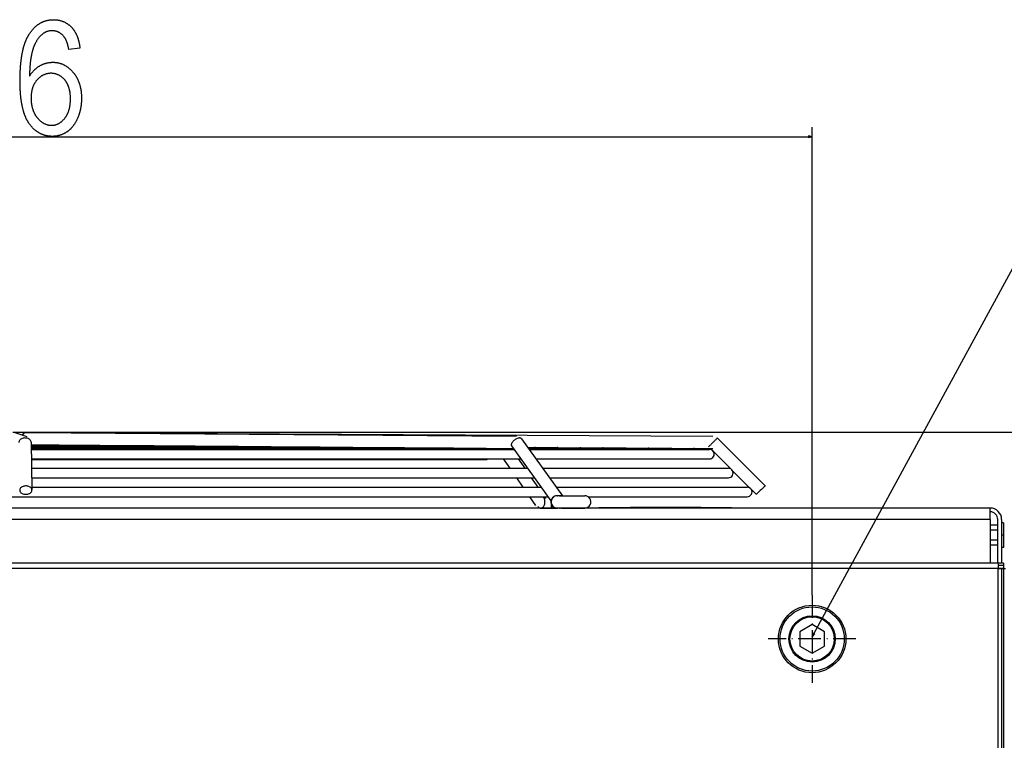
# Model space of a CAD drawing. Extents: x -2327 to 1909, y -288 to 3541.
# Drawn here: x 883 to 1404, y 3125 to 3506 of the extents above; entities that cross this region are included whole.
import ezdxf

# ---------------------------------------------------------------- set-up
doc = ezdxf.new("R2010")
doc.units = 0
doc.header["$MEASUREMENT"] = 0
doc.linetypes.add('DASHDOT', pattern=[18.5, 12, -3, 0.5, -3])
doc.layers.get('0').update_dxf_attribs({"linetype": 'CONTINUOUS'})

msp = doc.modelspace()

# ---------------------------------------------------------------- linework, layer by layer
at = {"color": 7}
for p, q in [((1302.071045, 3202.051758), (1302.071045, 3449.36084)), ((458.00293, 3444.36084), (1300.13916, 3444.36084)), ((1302.071045, 3444.36084), (1300.13916, 3444.878418)), ((1300.13916, 3444.878418), (1300.13916, 3443.843262)), ((1300.13916, 3443.843262), (1302.071045, 3444.36084)), ((879.276306, 3288.160889), (1909.475098, 3288.160889)), ((880.443298, 3287.901855), (886.733521, 3285.883301)), ((886.23645, 3288.057129), (886.403687, 3288.055664)), ((886.482056, 3288.057129), (1145.745361, 3286.038574)), ((889.27478, 3288.057129), (1249.638184, 3286.038574)), ((888.990173, 3282.845703), (889.430969, 3257.59082)), ((889.012756, 3281.537109), (1144.044922, 3279.551758)), ((889.012817, 3281.534424), (895.52832, 3281.481934)), ((889.013977, 3281.481934), (892.852356, 3281.481934)), ((889.014038, 3281.47876), (896.533142, 3281.47876)), ((889.015015, 3281.422607), (903.72644, 3281.422607)), ((889.015991, 3281.366699), (910.919739, 3281.366699)), ((889.016968, 3281.310547), (918.113037, 3281.310547)), ((889.017944, 3281.254639), (925.306274, 3281.254639)), ((889.018921, 3281.19873), (932.499573, 3281.19873)), ((889.019897, 3281.142578), (939.692871, 3281.142578)), ((889.020874, 3281.08667), (946.886169, 3281.08667)), ((889.022583, 3281.030762), (954.079468, 3281.030762)), ((892.852356, 3281.481934), (896.10675, 3281.481934)), ((903.680481, 3281.422607), (903.725708, 3281.422607)), ((1148.358154, 3284.686523), (1170.031494, 3254.557129)), ((1251.918213, 3285.08667), (1277.256226, 3259.744873)), ((889.022827, 3280.974609), (961.272766, 3280.974609)), ((889.023804, 3280.918701), (968.466064, 3280.918701)), ((889.02478, 3280.862549), (975.659302, 3280.862549)), ((889.025757, 3280.806641), (982.8526, 3280.806641)), ((889.026733, 3280.750732), (990.045898, 3280.750732)), ((889.027954, 3280.68335), (998.677246, 3280.68335)), ((889.029114, 3280.616211), (1007.308594, 3280.616211)), ((889.03064, 3280.549072), (1015.939941, 3280.549072)), ((889.031555, 3280.481934), (1024.571289, 3280.481934)), ((889.033142, 3280.414551), (1033.202637, 3280.414551)), ((889.034668, 3280.347412), (1041.833984, 3280.347412)), ((889.034973, 3280.280273), (1050.465332, 3280.280273)), ((889.036133, 3280.212891), (1059.103149, 3280.212891)), ((889.037537, 3280.134521), (1069.166138, 3280.134521)), ((889.038696, 3280.067383), (1077.797974, 3280.067383)), ((889.039856, 3280.000244), (1086.42981, 3280.000244)), ((889.041016, 3279.933105), (1095.061768, 3279.933105)), ((889.042175, 3279.865723), (1103.693604, 3279.865723)), ((889.043396, 3279.798584), (1112.325439, 3279.798584)), ((889.044983, 3279.731445), (1120.957275, 3279.731445)), ((889.046082, 3279.664307), (1129.589111, 3279.664307)), ((889.047119, 3279.596924), (1138.220947, 3279.596924)), ((889.056763, 3279.057129), (989.178894, 3279.057129)), ((989.178894, 3279.057129), (1144.401367, 3279.057129)), ((1143.081543, 3280.890869), (1163.937988, 3251.896973)), ((1151.66626, 3280.087402), (1155.276367, 3280.067139)), ((1151.681763, 3280.067383), (1155.276367, 3280.067383)), ((1151.730103, 3280.000244), (1167.276367, 3280.000244)), ((1151.77832, 3279.933105), (1179.276367, 3279.933105)), ((1151.825928, 3279.865723), (1191.276367, 3279.865723)), ((1151.874268, 3279.798584), (1157.29541, 3279.798584)), ((1151.923462, 3279.731445), (1167.592529, 3279.731445)), ((1151.97168, 3279.664307), (1177.889526, 3279.664307)), ((1152.019531, 3279.596924), (1188.186523, 3279.596924)), ((1152.408447, 3279.057129), (1247.776367, 3279.057129)), ((1155.312012, 3280.066895), (1167.276367, 3280)), ((1157.29541, 3279.798584), (1203.276367, 3279.798584)), ((1167.3125, 3279.999756), (1179.276367, 3279.932617)), ((1167.592529, 3279.731445), (1215.276367, 3279.731445)), ((1177.889526, 3279.664307), (1227.276367, 3279.664307)), ((1179.312988, 3279.932373), (1191.276367, 3279.865479)), ((1188.186523, 3279.596924), (1239.276367, 3279.596924)), ((1191.313477, 3279.865234), (1203.276367, 3279.79834)), ((1203.313965, 3279.798096), (1215.276367, 3279.730957)), ((1215.314453, 3279.730713), (1227.276367, 3279.663818)), ((1227.314941, 3279.663574), (1239.276367, 3279.59668)), ((1239.31543, 3279.596436), (1249.601807, 3279.538818)), ((1248.266113, 3279.546143), (1249.200439, 3278.611816)), ((1249.831299, 3277.980957), (1259.195435, 3268.615234)), ((889.144043, 3274.057129), (989.178894, 3274.057129)), ((889.149597, 3273.712891), (1093.797241, 3273.712891)), ((989.178894, 3274.057129), (1147.997314, 3274.057129)), ((1093.797241, 3273.712891), (1129.276367, 3273.712891)), ((1138.686157, 3274.057129), (1142.159668, 3269.056641)), ((1146.601074, 3274.056396), (1150.074097, 3269.056641)), ((1156.005005, 3274.057129), (1247.776367, 3274.057129)), ((889.231079, 3269.057129), (1151.593994, 3269.057129)), ((889.231323, 3269.057129), (992.161316, 3269.057129)), ((992.161316, 3269.057129), (1151.594849, 3269.057129)), ((1159.601807, 3269.057129), (1257.776367, 3269.057129)), ((1259.834717, 3267.97583), (1269.190552, 3258.618652)), ((889.318604, 3264.057129), (992.161316, 3264.057129)), ((992.161316, 3264.057129), (1155.190674, 3264.057129)), ((1145.63269, 3264.057129), (1149.106323, 3259.056641)), ((1153.547119, 3264.057129), (1157.020752, 3259.056641)), ((1163.197754, 3264.057129), (1257.776367, 3264.057129)), ((889.405579, 3259.057129), (1158.787354, 3259.057129)), ((889.405884, 3259.057129), (995.143799, 3259.057129)), ((995.143799, 3259.057129), (1158.788208, 3259.057129)), ((1166.795166, 3259.057129), (1267.776367, 3259.057129)), ((1269.838135, 3257.970947), (1272.481201, 3255.327637)), ((605.973389, 3254.057129), (995.143799, 3254.057129)), ((995.143799, 3254.057129), (1162.384155, 3254.057129)), ((1152.579346, 3254.057129), (1155.777588, 3249.452881)), ((1160.493652, 3254.057129), (1161.115967, 3253.161377)), ((1167.133423, 3254.557129), (1167.315552, 3254.557129)), ((1169.526611, 3254.557129), (1167.315552, 3254.557129)), ((1168.365967, 3254.557129), (1170.159302, 3254.557129)), ((1169.526611, 3254.557129), (1181.817993, 3254.557129)), ((1174.991089, 3254.557129), (1179.600586, 3254.557129)), ((1183.547485, 3254.057129), (1267.776367, 3254.057129)), ((1396.276367, 3248.057129), (362.276306, 3248.057129)), ((1158.446899, 3248.057129), (1164.20752, 3248.057129)), ((1164.20752, 3248.057129), (1167.080811, 3248.057129)), ((1167.133423, 3248.057129), (1167.315552, 3248.057129)), ((1169.526123, 3248.057129), (1167.32373, 3248.057129)), ((1168.365723, 3248.057129), (1168.765991, 3248.057129)), ((1169.526123, 3248.057129), (1181.810303, 3248.057129)), ((1217.238403, 3248.157227), (1189.2771, 3248.157227)), ((1189.2771, 3248.057129), (1189.2771, 3248.157227)), ((1217.238403, 3248.057129), (1189.2771, 3248.057129)), ((1206.265137, 3248.25708), (1206.062012, 3248.25708)), ((1206.062012, 3248.157227), (1206.062012, 3248.25708)), ((1206.265137, 3248.157227), (1206.265137, 3248.25708)), ((1227.632202, 3248.25708), (1206.265137, 3248.25708)), ((1259.341431, 3248.157227), (1217.238403, 3248.157227)), ((1217.238403, 3248.057129), (1217.238403, 3248.157227)), ((1259.341431, 3248.057129), (1217.238403, 3248.057129)), ((1227.632202, 3248.157227), (1227.632202, 3248.25708)), ((1243.340576, 3248.25708), (1227.632202, 3248.25708)), ((1243.340576, 3248.157227), (1243.340576, 3248.25708)), ((1259.341431, 3248.057129), (1259.341431, 3248.157227)), ((1396.276367, 3242.057129), (1396.276367, 3248.057129)), ((1396.276367, 3242.057129), (362.276306, 3242.057129)), ((1396.276367, 3242.057129), (1396.276367, 3218.857178)), ((1400.276367, 3218.857178), (1400.276367, 3242.057129)), ((1402.276367, 3242.057129), (1402.276367, 3218.857178)), ((1402.276367, 3240.25708), (1402.276367, 3230.50708)), ((1403.276367, 3240.25708), (1402.276367, 3240.25708)), ((1403.276367, 3240.25708), (1403.276367, 3230.50708)), ((1400.276367, 3236.384033), (1396.276367, 3236.384033)), ((1400.276367, 3239.010986), (1396.276489, 3239.010986)), ((1400.276367, 3231.130127), (1396.276367, 3231.130127)), ((1402.276367, 3230.50708), (1402.276367, 3227.25708)), ((1403.276367, 3230.50708), (1403.276367, 3227.25708)), ((1400.276367, 3228.503174), (1396.276489, 3228.503174)), ((1403.276367, 3227.25708), (1402.276367, 3227.25708)), ((1400.420898, 3218.857178), (357.720947, 3218.853271)), ((1403.220947, 3218.857178), (1400.420898, 3218.857178)), ((1400.420898, 3218.857178), (1400.420898, 3216.107178)), ((1403.220947, 3218.857178), (1403.220947, 3217.607178)), ((1400.420898, 3216.107178), (357.720947, 3216.103271)), ((1403.220947, 3217.607178), (1400.420898, 3217.607178)), ((1400.424805, 2221.607178), (1400.420898, 3216.107178)), ((1403.220947, 3216.107178), (1400.420898, 3216.107178)), ((1400.420898, 3216.107178), (1402.365479, 3216.107178)), ((1402.369263, 2221.607178), (1402.365479, 3216.107178)), ((1402.365479, 3216.107178), (1403.213989, 3216.107178)), ((1403.213989, 3216.107178), (1403.217773, 2221.607178)), ((1403.213989, 3216.107178), (1404.274658, 3216.107178)), ((1403.220947, 3217.607178), (1403.220947, 3216.107178)), ((1302.071045, 3186.419922), (1295.520996, 3182.638428)), ((1295.520996, 3182.638428), (1295.521118, 3175.075195)), ((1308.621094, 3182.638428), (1302.071045, 3186.419922)), ((1308.621094, 3175.075195), (1308.621094, 3182.638428)), ((1295.521118, 3175.075195), (1302.071045, 3171.293457)), ((1302.071045, 3171.293457), (1308.621094, 3175.075195))]:
    msp.add_line(p, q, dxfattribs=at)
at = {"color": 7, "linetype": 'DASHDOT'}
for p, q in [((1403.376465, 3233.75708), (1402.175781, 3233.75708)), ((1302.071045, 3202.051758), (1302.071045, 3155.661865)), ((1325.266113, 3178.856689), (1278.876099, 3178.856689))]:
    msp.add_line(p, q, dxfattribs=at)
at = {"color": 7}
for points in [[(914.787537, 3491.194092), (908.954163, 3490.36084), (908.892456, 3490.684082), (908.828796, 3491.000977), (908.763184, 3491.311768), (908.695618, 3491.616211), (908.626099, 3491.914307), (908.554688, 3492.206055), (908.481323, 3492.491699), (908.406006, 3492.770996), (908.328796, 3493.043945), (908.249634, 3493.310791), (908.168518, 3493.571289), (908.085449, 3493.825439), (908.000427, 3494.073242), (907.913513, 3494.314941), (907.824646, 3494.550293), (907.733826, 3494.779297), (907.641052, 3495.002197), (907.546387, 3495.21875), (907.449768, 3495.428955), (907.351196, 3495.632813), (907.250671, 3495.830566), (907.148193, 3496.021973), (907.043823, 3496.207031), (906.9375, 3496.385742), (906.829224, 3496.55835), (906.719055, 3496.724609), (906.606934, 3496.884766), (906.492859, 3497.03833), (906.376831, 3497.185791), (906.25885, 3497.326904), (906.075256, 3497.539795), (905.888916, 3497.744873), (905.69989, 3497.942383), (905.508179, 3498.131836), (905.313782, 3498.313721), (905.116699, 3498.487793), (904.916931, 3498.654297), (904.714417, 3498.812988), (904.509277, 3498.963867), (904.301453, 3499.107178), (904.090881, 3499.242432), (903.877625, 3499.370117), (903.661743, 3499.490234), (903.443115, 3499.602295), (903.221802, 3499.706787), (902.997803, 3499.803711), (902.771118, 3499.892578), (902.541748, 3499.973877), (902.309692, 3500.047363), (902.074951, 3500.113281), (901.837463, 3500.171143), (901.597351, 3500.221436), (901.354492, 3500.26416), (901.109009, 3500.298828), (900.860779, 3500.325928), (900.609863, 3500.345459), (900.356323, 3500.356934), (900.100037, 3500.36084), (899.852295, 3500.357422), (899.606689, 3500.347412), (899.363342, 3500.330811), (899.122131, 3500.307373), (898.883118, 3500.277344), (898.646301, 3500.240723), (898.411682, 3500.197266), (898.17926, 3500.147217), (897.948975, 3500.090576), (897.720886, 3500.0271), (897.494995, 3499.957031), (897.271301, 3499.880371), (897.049805, 3499.796875), (896.830444, 3499.706787), (896.613342, 3499.609863), (896.398376, 3499.506592), (896.185608, 3499.396484), (895.975037, 3499.279541), (895.766602, 3499.15625), (895.560425, 3499.025879), (895.356384, 3498.88916), (895.154541, 3498.745605), (894.954895, 3498.595459), (894.757446, 3498.438721), (894.562134, 3498.275146), (894.369019, 3498.10498), (894.178162, 3497.927979), (893.989441, 3497.744385), (893.802856, 3497.554199), (893.61853, 3497.357422), (893.436401, 3497.153809), (893.256409, 3496.943604), (893.078613, 3496.726563), (892.903015, 3496.503174), (892.729553, 3496.272705), (892.55835, 3496.035889), (892.389282, 3495.792236), (892.222473, 3495.541992), (892.0578, 3495.284912), (891.895264, 3495.02124), (891.734985, 3494.750977), (891.576843, 3494.474121), (891.420959, 3494.19043), (891.267212, 3493.900146), (891.115662, 3493.603027), (891.032898, 3493.435547), (890.951294, 3493.265869), (890.870911, 3493.093994), (890.791687, 3492.919678), (890.713684, 3492.743164), (890.63678, 3492.564209), (890.561096, 3492.383057), (890.486572, 3492.199707), (890.413208, 3492.01416), (890.341064, 3491.826172), (890.27002, 3491.635742), (890.200195, 3491.443359), (890.131531, 3491.248535), (890.064087, 3491.051514), (889.997803, 3490.852051), (889.932678, 3490.650391), (889.868713, 3490.446533), (889.805908, 3490.240479), (889.744324, 3490.031982), (889.683899, 3489.821045), (889.624634, 3489.608154), (889.566528, 3489.392822), (889.509644, 3489.175293), (889.453918, 3488.955322), (889.399353, 3488.733154), (889.345947, 3488.508789), (889.293762, 3488.281982), (889.242737, 3488.052979), (889.192871, 3487.821777), (889.144165, 3487.588135), (889.09668, 3487.352295), (889.050354, 3487.114258), (889.005188, 3486.873779), (888.961182, 3486.631104), (888.918396, 3486.38623), (888.876709, 3486.138916), (888.836304, 3485.889404), (888.796997, 3485.637695), (888.75885, 3485.383545), (888.721924, 3485.127197), (888.686157, 3484.868652), (888.65155, 3484.607666), (888.618164, 3484.344482), (888.585938, 3484.079102), (888.554871, 3483.811279), (888.524963, 3483.54126), (888.496216, 3483.269043), (888.468689, 3482.994385), (888.442322, 3482.717529), (888.417114, 3482.438232), (888.393127, 3482.156982), (888.3703, 3481.873291), (888.348633, 3481.587158), (888.328125, 3481.298828), (888.308777, 3481.008301), (888.290649, 3480.715576), (888.273682, 3480.42041), (888.257874, 3480.123047), (888.243225, 3479.823242), (888.229797, 3479.521484), (888.217529, 3479.217285), (888.206421, 3478.910645), (888.196472, 3478.601807), (888.187744, 3478.290771), (888.180176, 3477.977539), (888.173767, 3477.661865), (888.168518, 3477.34375), (888.16449, 3477.023682), (888.161621, 3476.701172), (888.159912, 3476.376465), (888.300537, 3476.607422), (888.44342, 3476.834473), (888.588623, 3477.058105), (888.736145, 3477.278076), (888.885925, 3477.494385), (889.038086, 3477.707031), (889.192505, 3477.916016), (889.349182, 3478.121338), (889.50824, 3478.323242), (889.669556, 3478.52124), (889.833191, 3478.715576), (889.999146, 3478.906494), (890.167358, 3479.093506), (890.337952, 3479.2771), (890.510803, 3479.456787), (890.685913, 3479.633057), (890.863403, 3479.805664), (891.043152, 3479.974609), (891.22522, 3480.139893), (891.409546, 3480.301514), (891.596252, 3480.459473), (891.785217, 3480.61377), (891.976501, 3480.764404), (892.170044, 3480.911377), (892.365967, 3481.054932), (892.564148, 3481.19458), (892.764587, 3481.330811), (892.967407, 3481.463135), (893.172485, 3481.592041), (893.379883, 3481.717285), (893.5896, 3481.838623), (893.81543, 3481.964355), (894.042236, 3482.085938), (894.269958, 3482.202637), (894.498596, 3482.315186), (894.72821, 3482.42334), (894.958679, 3482.5271), (895.190125, 3482.626465), (895.422485, 3482.721191), (895.655762, 3482.811768), (895.890015, 3482.897705), (896.125122, 3482.979248), (896.361206, 3483.056641), (896.598206, 3483.129395), (896.836182, 3483.197754), (897.075012, 3483.261719), (897.314819, 3483.321289), (897.555542, 3483.376465), (897.79718, 3483.427246), (898.039795, 3483.473633), (898.283264, 3483.515381), (898.52771, 3483.552979), (898.773071, 3483.586182), (899.019409, 3483.614746), (899.266602, 3483.638916), (899.514771, 3483.658936), (899.763855, 3483.674316), (900.013855, 3483.685303), (900.264832, 3483.691895), (900.516663, 3483.694092), (900.76886, 3483.691895), (901.019653, 3483.685059), (901.269104, 3483.673828), (901.517212, 3483.658203), (901.763977, 3483.637695), (902.009399, 3483.613037), (902.253479, 3483.58374), (902.496216, 3483.549805), (902.73761, 3483.511475), (902.977661, 3483.46875), (903.21637, 3483.421387), (903.453674, 3483.369385), (903.689697, 3483.312988), (903.924377, 3483.252197), (904.157715, 3483.186768), (904.389648, 3483.116943), (904.6203, 3483.04248), (904.849548, 3482.963623), (905.077515, 3482.880127), (905.304077, 3482.792236), (905.529358, 3482.699707), (905.753235, 3482.602783), (905.97583, 3482.501465), (906.197021, 3482.395264), (906.41687, 3482.284912), (906.635437, 3482.169922), (906.8526, 3482.050293), (907.06842, 3481.92627), (907.282898, 3481.797852), (907.496033, 3481.664795), (907.707825, 3481.527344), (907.918274, 3481.385254), (908.12738, 3481.238525), (908.335144, 3481.087402), (908.541565, 3480.931885), (908.746643, 3480.771729), (908.950378, 3480.607178), (909.152771, 3480.437988), (909.353821, 3480.264404), (909.553528, 3480.086426), (909.751831, 3479.903809), (909.948853, 3479.716553), (910.144531, 3479.524902), (910.338806, 3479.328613), (910.531799, 3479.12793), (910.723389, 3478.922852), (910.913696, 3478.713135), (911.1026, 3478.498779), (911.254456, 3478.321777), (911.403748, 3478.142578), (911.550415, 3477.961426), (911.694519, 3477.77832), (911.835999, 3477.593018), (911.974854, 3477.405762), (912.111145, 3477.216553), (912.244812, 3477.025391), (912.375916, 3476.832031), (912.504395, 3476.636719), (912.63031, 3476.439453), (912.753662, 3476.23999), (912.874329, 3476.038818), (912.992432, 3475.835449), (913.107971, 3475.629883), (913.220886, 3475.422607), (913.331238, 3475.213135), (913.438965, 3475.001709), (913.544067, 3474.788086), (913.646606, 3474.572754), (913.746582, 3474.355225), (913.843933, 3474.135498), (913.93866, 3473.914063), (914.030823, 3473.69043), (914.120422, 3473.464844), (914.207336, 3473.237305), (914.291748, 3473.007568), (914.373474, 3472.775879), (914.452698, 3472.542236), (914.529236, 3472.306641), (914.603271, 3472.068848), (914.674622, 3471.829102), (914.743408, 3471.587402), (914.809631, 3471.343506), (914.87323, 3471.097656), (914.934204, 3470.849854), (914.992615, 3470.600098), (915.048462, 3470.348145), (915.101685, 3470.094238), (915.152283, 3469.838379), (915.200317, 3469.580566), (915.245728, 3469.320557), (915.288574, 3469.058594), (915.328796, 3468.794678), (915.366455, 3468.528564), (915.401489, 3468.260742), (915.43396, 3467.990723), (915.463806, 3467.718506), (915.491028, 3467.44458), (915.515686, 3467.168457), (915.537781, 3466.890137), (915.557251, 3466.610107), (915.574097, 3466.327881), (915.588379, 3466.043701), (915.600098, 3465.757568), (915.609192, 3465.469482), (915.615662, 3465.179199), (915.619568, 3464.886963), (915.62085, 3464.592529), (915.619751, 3464.325195), (915.616333, 3464.058594), (915.610657, 3463.793457), (915.602783, 3463.529297), (915.59259, 3463.266357), (915.5802, 3463.004395), (915.565491, 3462.743652), (915.548523, 3462.484131), (915.529297, 3462.225586), (915.507874, 3461.968262), (915.484131, 3461.712158), (915.45813, 3461.457031), (915.429871, 3461.203125), (915.399414, 3460.950439), (915.366638, 3460.69873), (915.331604, 3460.448242), (915.294312, 3460.198975), (915.254761, 3459.950684), (915.212952, 3459.703613), (915.168884, 3459.457764), (915.122559, 3459.212891), (915.073975, 3458.969238), (915.023132, 3458.726807), (914.970032, 3458.485352), (914.914673, 3458.245117), (914.857056, 3458.005859), (914.797119, 3457.767822), (914.734985, 3457.531006), (914.670593, 3457.29541), (914.603943, 3457.060791), (914.535034, 3456.827393), (914.463806, 3456.594971), (914.390381, 3456.36377), (914.314697, 3456.133789), (914.236694, 3455.905029), (914.156494, 3455.677246), (914.074036, 3455.450439), (913.989258, 3455.225098), (913.902283, 3455.000732), (913.812988, 3454.777588), (913.721497, 3454.55542), (913.627686, 3454.334473), (913.531677, 3454.114746), (913.43335, 3453.895996), (913.314209, 3453.638428), (913.193237, 3453.384521), (913.070435, 3453.134521), (912.94574, 3452.887939), (912.819336, 3452.64502), (912.69104, 3452.406006), (912.560913, 3452.17041), (912.428955, 3451.938721), (912.295227, 3451.710449), (912.159607, 3451.486084), (912.022217, 3451.265137), (911.882935, 3451.048096), (911.741882, 3450.834473), (911.598999, 3450.624756), (911.454285, 3450.418701), (911.307739, 3450.216064), (911.159363, 3450.017334), (911.009155, 3449.822266), (910.857117, 3449.630859), (910.703247, 3449.443115), (910.547546, 3449.259033), (910.390076, 3449.078613), (910.230713, 3448.901855), (910.06958, 3448.72876), (909.906616, 3448.559326), (909.74176, 3448.393555), (909.575134, 3448.231445), (909.406677, 3448.072998), (909.236389, 3447.918457), (909.06427, 3447.767334), (908.89032, 3447.619873), (908.7146, 3447.476074), (908.536987, 3447.336182), (908.357544, 3447.199707), (908.176331, 3447.067139), (907.993225, 3446.937988), (907.80835, 3446.812744), (907.592834, 3446.672119), (907.375916, 3446.535889), (907.157654, 3446.404297), (906.937988, 3446.2771), (906.71698, 3446.154297), (906.494568, 3446.036133), (906.270813, 3445.922363), (906.045654, 3445.812988), (905.819153, 3445.708008), (905.591248, 3445.607666), (905.362, 3445.511719), (905.131348, 3445.420166), (904.899353, 3445.333008), (904.665955, 3445.250488), (904.431213, 3445.172363), (904.195068, 3445.098877), (903.957581, 3445.029541), (903.718689, 3444.964844), (903.478455, 3444.904785), (903.236816, 3444.848877), (902.993835, 3444.797607), (902.749451, 3444.750732), (902.503723, 3444.708252), (902.256592, 3444.67041), (902.008118, 3444.636963), (901.75824, 3444.60791), (901.507019, 3444.583252), (901.254395, 3444.563232), (901.000427, 3444.547607), (900.745056, 3444.536377), (900.488342, 3444.529785), (900.230225, 3444.527588), (899.969727, 3444.529541), (899.710815, 3444.535889), (899.453491, 3444.546143), (899.197815, 3444.560791), (898.943726, 3444.57959), (898.691223, 3444.602295), (898.440369, 3444.629395), (898.191162, 3444.660645), (897.943481, 3444.696045), (897.697449, 3444.735596), (897.453064, 3444.779297), (897.210266, 3444.827148), (896.969055, 3444.87915), (896.729492, 3444.935303), (896.491516, 3444.995605), (896.255127, 3445.060059), (896.020386, 3445.128662), (895.787292, 3445.201416), (895.555725, 3445.27832), (895.325806, 3445.359619), (895.097534, 3445.444824), (894.87085, 3445.53418), (894.645752, 3445.62793), (894.422302, 3445.725586), (894.200439, 3445.827393), (893.980164, 3445.933594), (893.761536, 3446.043945), (893.544495, 3446.158203), (893.329102, 3446.276855), (893.115295, 3446.399414), (892.903076, 3446.526367), (892.692505, 3446.657471), (892.483582, 3446.79248), (892.276184, 3446.931885), (892.070435, 3447.075439), (891.866333, 3447.223145), (891.663757, 3447.375), (891.462891, 3447.531006), (891.26355, 3447.691162), (891.065857, 3447.855469), (890.869812, 3448.023926), (890.675293, 3448.196533), (890.482483, 3448.373291), (890.291199, 3448.554443), (890.101563, 3448.739502), (889.913574, 3448.928711), (889.727112, 3449.12207), (889.542297, 3449.319824), (889.359131, 3449.521484), (889.177551, 3449.727539), (888.997559, 3449.9375), (888.819214, 3450.151855), (888.642456, 3450.370117), (888.467346, 3450.592773), (888.293823, 3450.819336), (888.121887, 3451.050293), (887.951599, 3451.2854), (887.848267, 3451.431641), (887.746033, 3451.580078), (887.644958, 3451.730713), (887.544983, 3451.883301), (887.446106, 3452.038086), (887.348389, 3452.194824), (887.25177, 3452.35376), (887.15625, 3452.514648), (887.061829, 3452.677734), (886.968567, 3452.842773), (886.876404, 3453.01001), (886.785339, 3453.179199), (886.695435, 3453.350586), (886.606628, 3453.52417), (886.518921, 3453.699707), (886.432373, 3453.877197), (886.346924, 3454.057129), (886.262573, 3454.23877), (886.179382, 3454.422607), (886.097229, 3454.608643), (886.016296, 3454.796631), (885.936401, 3454.986816), (885.857666, 3455.178955), (885.780029, 3455.373291), (885.703491, 3455.56958), (885.628113, 3455.768066), (885.553833, 3455.96875), (885.480652, 3456.171387), (885.408569, 3456.375977), (885.337646, 3456.582764), (885.267822, 3456.791748), (885.199158, 3457.002686), (885.131531, 3457.21582), (885.065125, 3457.430908), (884.999756, 3457.647949), (884.935486, 3457.867432), (884.872375, 3458.088623), (884.810425, 3458.312256), (884.749512, 3458.537842), (884.689758, 3458.765381), (884.631104, 3458.995117), (884.573608, 3459.226807), (884.517151, 3459.460693), (884.461853, 3459.696777), (884.407715, 3459.934814), (884.354614, 3460.174805), (884.302673, 3460.416992), (884.251892, 3460.661377), (884.202148, 3460.907715), (884.153564, 3461.15625), (884.106079, 3461.406738), (884.059753, 3461.659424), (884.014526, 3461.914063), (883.970398, 3462.170898), (883.927368, 3462.429932), (883.885498, 3462.690918), (883.844727, 3462.953857), (883.805054, 3463.218994), (883.766541, 3463.486328), (883.729065, 3463.755615), (883.69281, 3464.026855), (883.657593, 3464.300293), (883.623535, 3464.575928), (883.590576, 3464.853516), (883.558716, 3465.133301), (883.528015, 3465.415039), (883.498413, 3465.698975), (883.46991, 3465.984863), (883.442566, 3466.272949), (883.416321, 3466.563232), (883.391174, 3466.855469), (883.367188, 3467.149658), (883.344238, 3467.446045), (883.32251, 3467.744629), (883.301819, 3468.045166), (883.282288, 3468.347656), (883.263855, 3468.652344), (883.246521, 3468.959229), (883.230347, 3469.268066), (883.215271, 3469.579102), (883.201294, 3469.89209), (883.188416, 3470.207275), (883.176697, 3470.524414), (883.166077, 3470.84375), (883.156616, 3471.165283), (883.148193, 3471.48877), (883.14093, 3471.814209), (883.134827, 3472.141846), (883.129761, 3472.47168), (883.125854, 3472.803467), (883.123108, 3473.137207), (883.121399, 3473.473389), (883.12085, 3473.811279), (883.121338, 3474.153809), (883.122742, 3474.494385), (883.125122, 3474.832764), (883.128479, 3475.169434), (883.132751, 3475.50415), (883.138, 3475.836914), (883.144165, 3476.167725), (883.151306, 3476.496582), (883.159424, 3476.823486), (883.168457, 3477.148438), (883.178467, 3477.471436), (883.189453, 3477.79248), (883.201355, 3478.111816), (883.214172, 3478.428955), (883.227966, 3478.744385), (883.242737, 3479.057617), (883.258484, 3479.369141), (883.275146, 3479.678711), (883.292786, 3479.986084), (883.31134, 3480.291748), (883.330872, 3480.595459), (883.351318, 3480.897217), (883.372742, 3481.197021), (883.395142, 3481.494873), (883.418457, 3481.790771), (883.442749, 3482.084717), (883.468018, 3482.376709), (883.494202, 3482.666992), (883.521362, 3482.955078), (883.549438, 3483.241455), (883.578491, 3483.525635), (883.608459, 3483.808105), (883.639465, 3484.088379), (883.671326, 3484.366943), (883.704224, 3484.643555), (883.738037, 3484.918213), (883.772766, 3485.190674), (883.808472, 3485.461426), (883.845154, 3485.730225), (883.882751, 3485.99707), (883.921326, 3486.262207), (883.960876, 3486.525146), (884.001343, 3486.786133), (884.042786, 3487.04541), (884.085144, 3487.30249), (884.128479, 3487.557617), (884.172791, 3487.811035), (884.218018, 3488.0625), (884.264221, 3488.311768), (884.31134, 3488.559326), (884.359436, 3488.804932), (884.408508, 3489.048584), (884.458496, 3489.290039), (884.50946, 3489.529785), (884.56134, 3489.767822), (884.614197, 3490.003662), (884.66803, 3490.237549), (884.722778, 3490.469482), (884.778503, 3490.699463), (884.835205, 3490.927734), (884.892822, 3491.153809), (884.951355, 3491.378174), (885.010925, 3491.600342), (885.071411, 3491.820801), (885.132813, 3492.039307), (885.19519, 3492.255859), (885.258545, 3492.470215), (885.322815, 3492.682861), (885.388062, 3492.893555), (885.454224, 3493.102295), (885.521423, 3493.309082), (885.589478, 3493.513916), (885.658569, 3493.717041), (885.728577, 3493.917969), (885.7995, 3494.116943), (885.871399, 3494.314209), (885.944275, 3494.509277), (886.018066, 3494.702637), (886.092834, 3494.893799), (886.168579, 3495.083252), (886.245239, 3495.270752), (886.322876, 3495.456299), (886.401428, 3495.639648), (886.480957, 3495.821289), (886.561462, 3496.000977), (886.642883, 3496.178711), (886.72522, 3496.354736), (886.808594, 3496.528564), (886.892883, 3496.700439), (886.978088, 3496.870361), (887.064331, 3497.038574), (887.151428, 3497.20459), (887.239563, 3497.368896), (887.328613, 3497.531006), (887.418579, 3497.691406), (887.509583, 3497.849854), (887.60144, 3498.006104), (887.694336, 3498.160645), (887.788147, 3498.313232), (887.882935, 3498.463867), (887.978638, 3498.612549), (888.075317, 3498.759277), (888.244019, 3499.009277), (888.414368, 3499.254883), (888.586365, 3499.496094), (888.759888, 3499.733154), (888.935059, 3499.966064), (889.111816, 3500.19458), (889.290222, 3500.418945), (889.470215, 3500.638916), (889.651794, 3500.854492), (889.834961, 3501.065918), (890.019775, 3501.273193), (890.206177, 3501.476074), (890.394165, 3501.674805), (890.583801, 3501.869141), (890.775024, 3502.059082), (890.967834, 3502.245117), (891.162231, 3502.426514), (891.358276, 3502.60376), (891.555908, 3502.776855), (891.755127, 3502.945557), (891.955994, 3503.110107), (892.158447, 3503.270264), (892.362488, 3503.426025), (892.568176, 3503.577881), (892.775391, 3503.725098), (892.984253, 3503.868164), (893.194763, 3504.00708), (893.406799, 3504.141602), (893.620483, 3504.271973), (893.835815, 3504.397949), (894.052673, 3504.519775), (894.271179, 3504.637207), (894.491272, 3504.750244), (894.712952, 3504.859375), (894.936279, 3504.963867), (895.161194, 3505.064209), (895.387695, 3505.1604), (895.615845, 3505.252197), (895.845581, 3505.339844), (896.076904, 3505.423096), (896.309814, 3505.502197), (896.544373, 3505.576904), (896.780518, 3505.647461), (897.01825, 3505.713623), (897.257629, 3505.775635), (897.498596, 3505.833252), (897.74115, 3505.886719), (897.985352, 3505.935791), (898.231079, 3505.980713), (898.478455, 3506.02124), (898.727478, 3506.057617), (898.978027, 3506.0896), (899.230225, 3506.117188), (899.48407, 3506.140869), (899.739441, 3506.159912), (899.99646, 3506.175049), (900.255066, 3506.185547), (900.515259, 3506.192139), (900.7771, 3506.194092), (901.049744, 3506.191895), (901.320251, 3506.185059), (901.588623, 3506.173584), (901.854797, 3506.157715), (902.118774, 3506.136963), (902.380615, 3506.111816), (902.640259, 3506.082275), (902.897766, 3506.047852), (903.153076, 3506.009033), (903.406189, 3505.965576), (903.657166, 3505.917725), (903.906006, 3505.865234), (904.152649, 3505.808105), (904.397095, 3505.746338), (904.639404, 3505.680176), (904.879578, 3505.609131), (905.117554, 3505.533691), (905.353333, 3505.453857), (905.586975, 3505.369385), (905.81842, 3505.280273), (906.047729, 3505.186523), (906.274841, 3505.088135), (906.499817, 3504.985352), (906.722595, 3504.87793), (906.943237, 3504.766113), (907.161682, 3504.649414), (907.37793, 3504.52832), (907.592041, 3504.402832), (907.804016, 3504.272461), (908.013794, 3504.137695), (908.221375, 3503.998291), (908.426819, 3503.854248), (908.630066, 3503.705811), (908.831177, 3503.552734), (909.03009, 3503.39502), (909.226868, 3503.23291), (909.421448, 3503.065918), (909.613892, 3502.894531), (909.804138, 3502.71875), (909.992249, 3502.538086), (910.178162, 3502.353027), (910.331543, 3502.194824), (910.482483, 3502.033691), (910.630981, 3501.869629), (910.776978, 3501.702637), (910.920532, 3501.532959), (911.061584, 3501.360352), (911.200134, 3501.18457), (911.336243, 3501.006104), (911.46991, 3500.824707), (911.601074, 3500.640381), (911.729736, 3500.453125), (911.855957, 3500.263184), (911.979675, 3500.070068), (912.100952, 3499.874268), (912.219788, 3499.675537), (912.336121, 3499.473877), (912.449951, 3499.269287), (912.56134, 3499.061768), (912.670227, 3498.851563), (912.776672, 3498.638184), (912.880615, 3498.422119), (912.982117, 3498.203125), (913.081116, 3497.981201), (913.177673, 3497.756348), (913.271729, 3497.528564), (913.363342, 3497.297852), (913.452454, 3497.064453), (913.539124, 3496.827881), (913.623291, 3496.588623), (913.705017, 3496.346436), (913.784241, 3496.101318), (913.860962, 3495.853271), (913.935242, 3495.602539), (914.00708, 3495.348633), (914.076416, 3495.092041), (914.143311, 3494.832275), (914.207703, 3494.569824), (914.269592, 3494.304443), (914.329041, 3494.036133), (914.386047, 3493.765137), (914.440552, 3493.490967), (914.492554, 3493.214111), (914.542114, 3492.934082), (914.589172, 3492.651367), (914.633789, 3492.365723), (914.675964, 3492.077148), (914.715576, 3491.785645), (914.752808, 3491.491455)], [(888.954163, 3464.826904), (888.955811, 3464.537842), (888.960693, 3464.250977), (888.968872, 3463.966797), (888.980286, 3463.685303), (888.994934, 3463.40625), (889.012878, 3463.129639), (889.034058, 3462.855713), (889.058533, 3462.584229), (889.086243, 3462.315186), (889.117188, 3462.048828), (889.151428, 3461.785156), (889.188904, 3461.523682), (889.229675, 3461.264893), (889.273682, 3461.008789), (889.320923, 3460.755127), (889.37146, 3460.503906), (889.425232, 3460.255371), (889.4823, 3460.009277), (889.542603, 3459.765869), (889.606201, 3459.524902), (889.673035, 3459.286377), (889.743103, 3459.050537), (889.816467, 3458.817139), (889.893066, 3458.586182), (889.972961, 3458.35791), (890.056091, 3458.132324), (890.142456, 3457.908936), (890.232117, 3457.688477), (890.325012, 3457.470215), (890.421204, 3457.254639), (890.52063, 3457.041504), (890.623291, 3456.831055), (890.729248, 3456.623047), (890.838501, 3456.417725), (890.950928, 3456.214844), (891.066711, 3456.014404), (891.185669, 3455.81665), (891.307922, 3455.621338), (891.433411, 3455.428711), (891.562195, 3455.238525), (891.694214, 3455.050781), (891.829529, 3454.865723), (891.968079, 3454.683105), (892.109863, 3454.503174), (892.254944, 3454.325684), (892.444458, 3454.102295), (892.635681, 3453.885498), (892.828613, 3453.675049), (893.023315, 3453.471191), (893.219727, 3453.273926), (893.417847, 3453.082764), (893.617737, 3452.898438), (893.819336, 3452.720215), (894.022705, 3452.548828), (894.227783, 3452.383789), (894.43457, 3452.225098), (894.643127, 3452.072998), (894.853394, 3451.927246), (895.065369, 3451.788086), (895.279114, 3451.655518), (895.494568, 3451.529297), (895.711792, 3451.409424), (895.930725, 3451.296143), (896.151367, 3451.189453), (896.373779, 3451.089111), (896.597961, 3450.995117), (896.823792, 3450.907715), (897.051392, 3450.826904), (897.280701, 3450.752441), (897.51178, 3450.68457), (897.744568, 3450.623047), (897.979126, 3450.567871), (898.215393, 3450.519531), (898.453369, 3450.477295), (898.693115, 3450.441895), (898.93457, 3450.412598), (899.177734, 3450.389893), (899.422668, 3450.373779), (899.669312, 3450.364014), (899.917725, 3450.36084), (900.156982, 3450.364502), (900.394653, 3450.375488), (900.630676, 3450.393799), (900.865112, 3450.419434), (901.0979, 3450.452148), (901.329102, 3450.492432), (901.558655, 3450.540039), (901.786621, 3450.594727), (902.012939, 3450.656982), (902.237671, 3450.726318), (902.460815, 3450.803223), (902.682312, 3450.887207), (902.902222, 3450.97876), (903.120483, 3451.077393), (903.337097, 3451.18335), (903.552185, 3451.296631), (903.765564, 3451.41748), (903.977417, 3451.54541), (904.187622, 3451.680664), (904.396179, 3451.823242), (904.603149, 3451.973145), (904.808472, 3452.130127), (905.012207, 3452.294678), (905.214355, 3452.466553), (905.414856, 3452.645752), (905.61377, 3452.832031), (905.811035, 3453.025879), (906.006714, 3453.227051), (906.200745, 3453.435303), (906.393188, 3453.651123), (906.583984, 3453.874023), (906.773193, 3454.104248), (906.911743, 3454.280029), (907.047058, 3454.458496), (907.179138, 3454.640381), (907.307922, 3454.824951), (907.433472, 3455.012695), (907.555725, 3455.203369), (907.674744, 3455.397217), (907.790466, 3455.593994), (907.902954, 3455.793701), (908.012207, 3455.996582), (908.118164, 3456.202393), (908.220825, 3456.411133), (908.320313, 3456.623047), (908.416504, 3456.838135), (908.509399, 3457.055908), (908.59906, 3457.276855), (908.685486, 3457.500977), (908.768616, 3457.727783), (908.848511, 3457.957764), (908.92511, 3458.190918), (908.998474, 3458.427002), (909.068604, 3458.666016), (909.135437, 3458.908203), (909.198975, 3459.15332), (909.259338, 3459.401367), (909.316406, 3459.652588), (909.370178, 3459.906738), (909.420715, 3460.163818), (909.468018, 3460.424072), (909.512024, 3460.687256), (909.552734, 3460.953613), (909.590271, 3461.2229), (909.624512, 3461.495117), (909.655457, 3461.770508), (909.683167, 3462.048828), (909.707642, 3462.330078), (909.728821, 3462.614502), (909.746765, 3462.901855), (909.761414, 3463.192383), (909.772827, 3463.48584), (909.781006, 3463.782227), (909.785889, 3464.081787), (909.787537, 3464.384277), (909.785828, 3464.687744), (909.780701, 3464.987793), (909.772217, 3465.284912), (909.760376, 3465.578613), (909.745056, 3465.868896), (909.726379, 3466.156006), (909.704346, 3466.439941), (909.678833, 3466.720703), (909.650024, 3466.998047), (909.617737, 3467.272217), (909.582092, 3467.542969), (909.54303, 3467.810547), (909.50061, 3468.074951), (909.454773, 3468.336182), (909.405518, 3468.593994), (909.352905, 3468.848633), (909.296875, 3469.099854), (909.237427, 3469.348145), (909.174622, 3469.592773), (909.108398, 3469.834473), (909.038818, 3470.072754), (908.96582, 3470.307861), (908.889404, 3470.539551), (908.809631, 3470.768311), (908.72644, 3470.993652), (908.639832, 3471.215576), (908.549866, 3471.434326), (908.456482, 3471.649902), (908.359741, 3471.862305), (908.259583, 3472.071289), (908.156006, 3472.2771), (908.049072, 3472.479492), (907.93866, 3472.678711), (907.824951, 3472.874756), (907.707825, 3473.067627), (907.58728, 3473.25708), (907.463318, 3473.443359), (907.335999, 3473.626221), (907.205261, 3473.806152), (907.071167, 3473.982422), (906.933655, 3474.155762), (906.792725, 3474.325684), (906.609985, 3474.536621), (906.424866, 3474.741211), (906.237244, 3474.939209), (906.04718, 3475.130859), (905.854736, 3475.315918), (905.65979, 3475.494385), (905.462463, 3475.666504), (905.262634, 3475.832031), (905.060425, 3475.990967), (904.855713, 3476.143555), (904.648621, 3476.289551), (904.439087, 3476.429199), (904.227112, 3476.562256), (904.012634, 3476.688965), (903.795776, 3476.809082), (903.576477, 3476.922607), (903.354736, 3477.029785), (903.130554, 3477.130371), (902.903931, 3477.224609), (902.674866, 3477.312256), (902.443359, 3477.393311), (902.209412, 3477.468018), (901.973022, 3477.536133), (901.734192, 3477.5979), (901.49292, 3477.653076), (901.249207, 3477.70166), (901.003052, 3477.743896), (900.754517, 3477.779785), (900.503479, 3477.808838), (900.25, 3477.831543), (899.994141, 3477.8479), (899.735779, 3477.857666), (899.475037, 3477.86084), (899.220337, 3477.857666), (898.96759, 3477.8479), (898.716797, 3477.831787), (898.467957, 3477.809082), (898.22113, 3477.780273), (897.976196, 3477.744629), (897.733276, 3477.702637), (897.49231, 3477.654297), (897.253296, 3477.599365), (897.016235, 3477.538086), (896.781128, 3477.470215), (896.548035, 3477.395996), (896.316833, 3477.315186), (896.087646, 3477.228027), (895.860413, 3477.134521), (895.635132, 3477.034424), (895.411743, 3476.927979), (895.19043, 3476.814941), (894.971008, 3476.695313), (894.75354, 3476.56958), (894.538086, 3476.437256), (894.324524, 3476.29834), (894.112976, 3476.153076), (893.903381, 3476.001465), (893.69574, 3475.843262), (893.490051, 3475.678467), (893.286377, 3475.507324), (893.084595, 3475.329834), (892.884827, 3475.145752), (892.686951, 3474.955322), (892.491089, 3474.758545), (892.29718, 3474.555176), (892.105225, 3474.345215), (891.953369, 3474.172363), (891.805298, 3473.996338), (891.66095, 3473.817383), (891.520386, 3473.635498), (891.383545, 3473.450684), (891.250427, 3473.262939), (891.121094, 3473.072266), (890.995544, 3472.878662), (890.873657, 3472.681885), (890.755554, 3472.482422), (890.641235, 3472.279785), (890.53064, 3472.074219), (890.423767, 3471.865723), (890.320679, 3471.654297), (890.221375, 3471.439941), (890.125732, 3471.222656), (890.033875, 3471.002197), (889.945801, 3470.779053), (889.86145, 3470.552734), (889.780823, 3470.323486), (889.703979, 3470.091309), (889.630859, 3469.856201), (889.561523, 3469.618164), (889.495911, 3469.377197), (889.434082, 3469.133301), (889.375977, 3468.88623), (889.321594, 3468.636475), (889.270996, 3468.383545), (889.224121, 3468.127686), (889.180969, 3467.868896), (889.141663, 3467.607178), (889.106018, 3467.342529), (889.074158, 3467.074707), (889.046021, 3466.804199), (889.021667, 3466.530518), (889.001038, 3466.25415), (888.984192, 3465.974609), (888.971069, 3465.692139), (888.96167, 3465.406738), (888.956055, 3465.118408)]]:
    msp.add_lwpolyline(points, close=True, dxfattribs=at)
for points in [[(1302.075195, 3180.057129), (1456.075195, 3462.66748), (1758.049194, 3462.66748)], [(886.236452, 3288.057023), (885.98534, 3288.040265), (885.736827, 3287.986141), (885.493786, 3287.895276), (885.259026, 3287.768722), (885.035258, 3287.60794), (884.825071, 3287.414789), (884.630892, 3287.191501), (884.454967, 3286.940657), (884.299327, 3286.665155)], [(886.482052, 3288.057029), (886.231541, 3288.038955), (885.983806, 3287.981012), (885.741904, 3287.883913), (885.508819, 3287.748857), (885.287427, 3287.57751), (885.080458, 3287.371986), (884.890466, 3287.13482), (884.719795, 3286.868938), (884.570551, 3286.577621)], [(886.348355, 3288.052395), (886.335932, 3288.053277), (886.323506, 3288.054067), (886.311077, 3288.054766), (886.298644, 3288.055372), (886.286209, 3288.055886), (886.273773, 3288.056309), (886.261334, 3288.056639), (886.248894, 3288.056877), (886.236452, 3288.057023)], [(889.274794, 3288.057078), (889.274064, 3288.056812), (889.273332, 3288.056009), (889.272596, 3288.054668), (889.271858, 3288.052791), (889.271118, 3288.050378), (889.270375, 3288.047428), (889.26963, 3288.043943), (889.268883, 3288.039923), (889.268133, 3288.035369)], [(889.281227, 3288.035217), (889.280527, 3288.039799), (889.279823, 3288.043844), (889.279115, 3288.047351), (889.278404, 3288.05032), (889.277689, 3288.05275), (889.27697, 3288.054642), (889.276248, 3288.055993), (889.275522, 3288.056806), (889.274794, 3288.057078)], [(886.967007, 3284.927658), (886.532776, 3285.024457), (886.082886, 3285.077058), (885.626232, 3285.084419), (885.171841, 3285.046396), (884.728697, 3284.963741), (884.305561, 3284.838086), (883.910799, 3284.671918), (883.552214, 3284.46852), (883.236896, 3284.231914), (882.97108, 3283.966778), (882.76002, 3283.678354), (882.607889, 3283.372343), (882.517694, 3283.054796), (882.49122, 3282.73199)], [(888.990226, 3282.845647), (888.957511, 3283.143374), (888.870372, 3283.435103), (888.730284, 3283.715897), (888.539615, 3283.981007), (888.301593, 3284.225946), (888.020243, 3284.44657), (887.700327, 3284.639148), (887.347257, 3284.80042), (886.967007, 3284.927658)], [(1147.526089, 3285.081358), (1147.216159, 3285.081654), (1146.87799, 3285.038681), (1146.517967, 3284.95325), (1146.142881, 3284.826974), (1145.759813, 3284.662235), (1145.37599, 3284.462143), (1144.998657, 3284.230473), (1144.634933, 3283.971597), (1144.291683, 3283.6904), (1143.975384, 3283.39219), (1143.692006, 3283.082593), (1143.446895, 3282.767452), (1143.244678, 3282.452714), (1143.08917, 3282.14432), (1142.983307, 3281.848087), (1142.929086, 3281.569608), (1142.927529, 3281.314136), (1142.978668, 3281.086494), (1143.081536, 3280.890976)], [(1148.358162, 3284.68666), (1148.298787, 3284.759573), (1148.23049, 3284.825667), (1148.153507, 3284.884714), (1148.068104, 3284.93651), (1147.974576, 3284.980876), (1147.873247, 3285.017657), (1147.764468, 3285.046727), (1147.648615, 3285.067985), (1147.526089, 3285.081358)], [(1247.330602, 3280.495451), (1247.377983, 3280.535362), (1247.465124, 3280.615236), (1247.590478, 3280.733655), (1247.751824, 3280.88852), (1247.946299, 3281.077084), (1248.170455, 3281.296004), (1248.420317, 3281.541397), (1248.691453, 3281.808911), (1248.979056, 3282.093803), (1249.278026, 3282.39102), (1249.58306, 3282.695292), (1249.888748, 3283.001222), (1250.189671, 3283.303385), (1250.480492, 3283.596424), (1250.756052, 3283.87514), (1251.011466, 3284.134592), (1251.242204, 3284.370178), (1251.444174, 3284.577721), (1251.613795, 3284.75354), (1251.748058, 3284.894516), (1251.844582, 3284.998152), (1251.901656, 3285.062607), (1251.918268, 3285.086739)], [(1251.918268, 3285.086739), (1251.917945, 3285.086897), (1251.917455, 3285.086888), (1251.916799, 3285.086714), (1251.915978, 3285.086373), (1251.914991, 3285.085867), (1251.913839, 3285.085195), (1251.912521, 3285.084358), (1251.911037, 3285.083355), (1251.909388, 3285.082186)], [(889.003489, 3258.655927), (888.753659, 3258.908346), (888.454449, 3259.134423), (888.111601, 3259.329816), (887.731697, 3259.490775), (887.322032, 3259.614209), (886.890468, 3259.697748), (886.445293, 3259.73979), (885.995051, 3259.739527), (885.548386, 3259.696964), (885.113874, 3259.612917), (884.699856, 3259.489002), (884.31428, 3259.327596), (883.964548, 3259.131797), (883.657374, 3258.905366), (883.398656, 3258.652649), (883.19336, 3258.378497), (883.045428, 3258.088174), (882.957698, 3257.787253), (882.931856, 3257.481511)], [(882.931908, 3257.48159), (882.93924, 3257.357372), (882.956854, 3257.23372), (882.984697, 3257.111026), (883.022678, 3256.98968), (883.070679, 3256.870067), (883.128545, 3256.752567), (883.196095, 3256.637552), (883.273112, 3256.525389), (883.359354, 3256.416432)], [(883.359304, 3256.416339), (883.609133, 3256.163919), (883.908344, 3255.937843), (884.251192, 3255.74245), (884.631096, 3255.581491), (885.040761, 3255.458057), (885.472325, 3255.374517), (885.9175, 3255.332475), (886.367742, 3255.332739), (886.814407, 3255.375302), (887.248919, 3255.459348), (887.662937, 3255.583264), (888.048513, 3255.74467), (888.398245, 3255.940468), (888.705418, 3256.166899), (888.964137, 3256.419617), (889.169433, 3256.693768), (889.317365, 3256.984091), (889.405095, 3257.285012), (889.430937, 3257.590754)], [(889.430946, 3257.59092), (889.423614, 3257.715138), (889.406, 3257.83879), (889.378157, 3257.961484), (889.340176, 3258.08283), (889.292175, 3258.202443), (889.234309, 3258.319943), (889.166759, 3258.434957), (889.089742, 3258.547121), (889.0035, 3258.656078)], [(1273.70752, 3256.416504), (1273.18689, 3255.943604), (1272.791382, 3255.589111), (1272.590698, 3255.413818), (1272.527954, 3255.361084), (1272.496826, 3255.33667), (1272.483521, 3255.327881), (1272.482178, 3255.327393), (1272.481567, 3255.327393), (1272.481445, 3255.327393), (1272.481201, 3255.327637)], [(1277.256226, 3259.744873), (1277.256348, 3259.744629), (1277.256348, 3259.744141), (1277.256226, 3259.743408), (1277.255127, 3259.741455), (1277.244141, 3259.727783), (1277.188232, 3259.668945), (1277.058838, 3259.540771), (1276.866455, 3259.35498), (1276.438232, 3258.948242), (1275.893311, 3258.436279), (1275.271606, 3257.857178), (1274.619995, 3257.253906), (1273.70752, 3256.416504)], [(1158.446862, 3248.057129), (1158.763557, 3248.087102), (1159.074413, 3248.176436), (1159.373698, 3248.323485), (1159.655895, 3248.525537), (1159.915803, 3248.778868), (1160.148628, 3249.078807), (1160.35008, 3249.419825), (1160.516445, 3249.795636), (1160.644655, 3250.199312), (1160.732348, 3250.62341), (1160.777905, 3251.060112), (1160.780489, 3251.501368), (1160.74005, 3251.939044), (1160.657335, 3252.36507), (1160.533868, 3252.771592), (1160.371926, 3253.151118), (1160.174494, 3253.496649), (1159.945211, 3253.801817)], [(1167.133423, 3254.557129), (1166.709276, 3254.529325), (1166.292387, 3254.446388), (1165.889888, 3254.309737), (1165.508667, 3254.121711), (1165.155245, 3253.885527), (1164.835671, 3253.605226), (1164.555412, 3253.285603), (1164.319263, 3252.932129), (1164.131265, 3252.55085), (1163.994635, 3252.148291), (1163.911711, 3251.731339), (1163.883911, 3251.307129), (1163.911711, 3250.882918), (1163.994636, 3250.465967), (1164.131266, 3250.063407), (1164.319263, 3249.682129), (1164.555412, 3249.328654), (1164.835671, 3249.009032), (1165.155246, 3248.72873), (1165.508667, 3248.492546), (1165.889889, 3248.30452), (1166.292388, 3248.16787), (1166.709277, 3248.084933), (1167.133423, 3248.057129)], [(1167.315552, 3254.557129), (1166.891405, 3254.529325), (1166.474516, 3254.446388), (1166.072017, 3254.309737), (1165.690796, 3254.121711), (1165.337374, 3253.885527), (1165.0178, 3253.605226), (1164.737541, 3253.285603), (1164.501392, 3252.932129), (1164.313394, 3252.55085), (1164.176764, 3252.148291), (1164.09384, 3251.731339), (1164.06604, 3251.307129), (1164.09384, 3250.882918), (1164.176765, 3250.465967), (1164.313395, 3250.063407), (1164.501392, 3249.682129), (1164.737541, 3249.328654), (1165.0178, 3249.009032), (1165.337375, 3248.72873), (1165.690796, 3248.492546), (1166.072018, 3248.30452), (1166.474517, 3248.16787), (1166.891406, 3248.084933), (1167.315552, 3248.057129)], [(1164.155616, 3250.006064), (1164.158957, 3249.634393), (1164.163103, 3249.290421), (1164.167984, 3248.979842), (1164.17352, 3248.707801), (1164.179618, 3248.4788), (1164.186179, 3248.296632), (1164.193093, 3248.164314), (1164.200246, 3248.084037), (1164.20752, 3248.057129)], [(1164.20752, 3248.057129), (1164.21434, 3248.080779), (1164.221062, 3248.151383), (1164.227586, 3248.267915), (1164.233818, 3248.428679), (1164.239667, 3248.631334), (1164.245049, 3248.872932), (1164.249884, 3249.149956), (1164.254103, 3249.458375), (1164.257644, 3249.7937)], [(1156.948344, 3248.812441), (1157.09141, 3248.659022), (1157.242572, 3248.52142), (1157.400927, 3248.400458), (1157.565529, 3248.296858), (1157.735396, 3248.211239), (1157.909511, 3248.144112), (1158.086835, 3248.095878), (1158.26631, 3248.066826), (1158.446862, 3248.057129)], [(1302.545044, 3182.001221), (1302.075195, 3180.057129), (1303.454102, 3181.505859)]]:
    msp.add_lwpolyline(points, dxfattribs=at)
for radius in [17.842306, 16.973782, 12.253464, 11.718987]:
    msp.add_circle((1302.071045, 3178.856689), radius, dxfattribs=at)
for centre, radius, start, end in [((1155.276245, 3278.817139), 1.250357, 69.815599, 89.997086), ((1167.276245, 3278.749756), 1.250361, 69.84632, 89.997066), ((1179.276245, 3278.682617), 1.250362, 69.86039, 89.997052), ((1191.276245, 3278.615479), 1.250362, 69.859475, 89.997052), ((1203.276245, 3278.548096), 1.250438, 71.127828, 89.99669), ((1215.276245, 3278.480957), 1.250438, 71.128265, 89.99669), ((1227.276245, 3278.413818), 1.250438, 71.128204, 89.99669), ((1239.276367, 3278.346924), 1.25, 34.617614, 90.000003), ((1247.776367, 3276.557129), 2.5, 269.999997, 90.000003), ((1129.276367, 3276.963135), 3.250051, 270.000025, 296.604588), ((1257.776367, 3266.557129), 2.5, 269.999997, 90.000003), ((1267.776367, 3256.557129), 2.5, 269.999997, 90.000003), ((1181.814453, 3251.307129), 3.249996, 269.926129, 34.286437), ((1181.814453, 3251.307129), 3.250008, 34.286425, 89.936407), ((1396.276367, 3242.057129), 4, 0, 90.000016), ((1396.276367, 3242.057129), 6, 0.000006, 90.000003)]:
    msp.add_arc(centre, radius, start, end, dxfattribs=at)
msp.add_solid([(1300.13916, 3443.843262), (1302.071045, 3444.36084), (1300.13916, 3443.843262), (1300.13916, 3444.878418)], dxfattribs=at)

doc.saveas('drawing.dxf')
